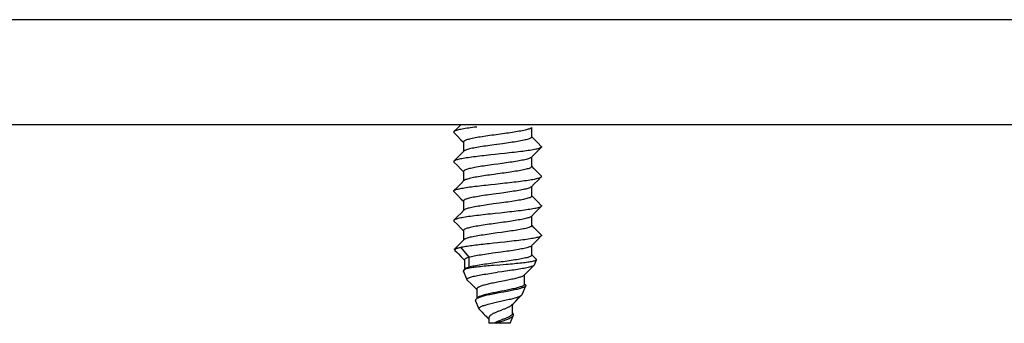
# Model space of a CAD drawing. Units: millimetres. Extents: x -1133 to 3836, y -587 to 2670.
# Drawn here: x 1969 to 2017, y 1378 to 1393 of the extents above; entities that cross this region are included whole.
import ezdxf

# ---------------------------------------------------------------- set-up
doc = ezdxf.new("R2010")
doc.units = ezdxf.units.MM
doc.header["$LTSCALE"] = 19.36
doc.layers.get('0').update_dxf_attribs({"linetype": 'CONTINUOUS'})

msp = doc.modelspace()

# ---------------------------------------------------------------- linework, layer by layer
at = {"color": 8, "linetype": 'Continuous'}
msp.add_line((2142.293, 1392.893), (1642.293, 1392.893), dxfattribs=at)
at = {"color": 7, "linetype": 'Continuous'}
for p, q in [((1592.293, 1387.893), (2192.293, 1387.893)), ((1990.371, 1387.717), (1990.205, 1387.55)), ((1990.546, 1387.893), (1990.371, 1387.717)), ((1993.923, 1387.291), (1993.923, 1387.745)), ((1990.205, 1387.502), (1990.369, 1387.336)), ((1990.369, 1387.336), (1990.542, 1387.162)), ((1992.519, 1387.439), (1992.122, 1387.385)), ((1994.042, 1387.186), (1993.923, 1387.306)), ((1990.542, 1387.162), (1990.663, 1387.04)), ((1990.663, 1387.056), (1990.663, 1386.601)), ((1992.519, 1386.969), (1992.122, 1386.915)), ((1994.214, 1387.012), (1994.042, 1387.186)), ((1994.381, 1386.845), (1994.214, 1387.012)), ((1994.216, 1386.631), (1994.381, 1386.797)), ((1990.371, 1386.307), (1990.205, 1386.14)), ((1990.544, 1386.481), (1990.371, 1386.307)), ((1990.678, 1386.616), (1990.544, 1386.481)), ((1992.638, 1386.505), (1992.408, 1386.481)), ((1993.907, 1386.32), (1994.044, 1386.457)), ((1993.923, 1385.881), (1993.923, 1386.335)), ((1994.044, 1386.457), (1994.216, 1386.631)), ((1990.205, 1386.092), (1990.369, 1385.926)), ((1990.369, 1385.926), (1990.542, 1385.752)), ((1994.042, 1385.776), (1993.923, 1385.896)), ((1990.542, 1385.752), (1990.663, 1385.63)), ((1990.663, 1385.646), (1990.663, 1385.191)), ((1994.214, 1385.602), (1994.042, 1385.776)), ((1994.381, 1385.435), (1994.214, 1385.602)), ((1994.216, 1385.221), (1994.381, 1385.387)), ((1990.371, 1384.897), (1990.205, 1384.73)), ((1990.544, 1385.071), (1990.371, 1384.897)), ((1990.678, 1385.206), (1990.544, 1385.071)), ((1992.407, 1385.07), (1992.636, 1385.095)), ((1993.907, 1384.91), (1994.044, 1385.047)), ((1993.923, 1384.471), (1993.923, 1384.925)), ((1994.044, 1385.047), (1994.216, 1385.221)), ((1990.205, 1384.682), (1990.369, 1384.516)), ((1990.369, 1384.516), (1990.542, 1384.342)), ((1992.489, 1384.615), (1992.092, 1384.561)), ((1994.042, 1384.366), (1993.923, 1384.486)), ((1990.542, 1384.342), (1990.663, 1384.22)), ((1990.663, 1384.236), (1990.663, 1383.781)), ((1992.489, 1384.145), (1992.092, 1384.091)), ((1994.214, 1384.192), (1994.042, 1384.366)), ((1994.381, 1384.025), (1994.214, 1384.192)), ((1994.216, 1383.811), (1994.381, 1383.977)), ((1990.371, 1383.487), (1990.205, 1383.32)), ((1990.544, 1383.661), (1990.371, 1383.487)), ((1990.678, 1383.796), (1990.544, 1383.661)), ((1992.636, 1383.685), (1992.407, 1383.66)), ((1993.907, 1383.5), (1994.044, 1383.637)), ((1993.923, 1383.061), (1993.923, 1383.515)), ((1994.044, 1383.637), (1994.216, 1383.811)), ((1990.205, 1383.272), (1990.369, 1383.106)), ((1990.369, 1383.106), (1990.542, 1382.932)), ((1994.042, 1382.956), (1993.923, 1383.076)), ((1990.542, 1382.932), (1990.663, 1382.81)), ((1990.663, 1382.826), (1990.663, 1382.371)), ((1994.214, 1382.782), (1994.042, 1382.956)), ((1994.381, 1382.615), (1994.214, 1382.782)), ((1994.216, 1382.401), (1994.381, 1382.567)), ((1990.544, 1382.251), (1990.371, 1382.077)), ((1990.678, 1382.386), (1990.544, 1382.251)), ((1992.095, 1382.217), (1991.896, 1382.196)), ((1992.293, 1382.238), (1992.095, 1382.217)), ((1993.907, 1382.09), (1994.044, 1382.227)), ((1993.923, 1381.651), (1993.923, 1382.105)), ((1994.044, 1382.227), (1994.216, 1382.401)), ((1990.246, 1381.886), (1990.23, 1381.923)), ((1990.422, 1381.705), (1990.539, 1381.588)), ((1990.529, 1382.015), (1990.924, 1381.545)), ((1992.46, 1381.791), (1992.063, 1381.736)), ((1994.143, 1381.444), (1993.923, 1381.666)), ((1990.539, 1381.588), (1990.7, 1381.426)), ((1990.7, 1381.426), (1990.713, 1381.413)), ((1990.713, 1381.429), (1990.713, 1380.974)), ((1990.924, 1381.545), (1990.924, 1381.075)), ((1992.46, 1381.321), (1992.063, 1381.266)), ((1992.293, 1381.176), (1992.101, 1381.158)), ((1993.931, 1381.059), (1994.035, 1381.164)), ((1994.047, 1381.181), (1994.149, 1381.425)), ((1990.83, 1380.476), (1990.659, 1380.889)), ((1990.728, 1380.99), (1990.671, 1380.931)), ((1990.924, 1381.075), (1990.876, 1381.017)), ((1993.561, 1380.688), (1993.752, 1380.88)), ((1993.581, 1380.257), (1993.581, 1380.707)), ((1993.752, 1380.88), (1993.931, 1381.059)), ((1990.844, 1380.455), (1991.011, 1380.288)), ((1991.011, 1380.288), (1991.185, 1380.113)), ((1992.639, 1380.426), (1992.359, 1380.371)), ((1993.463, 1379.771), (1993.634, 1380.184)), ((1993.62, 1380.235), (1993.581, 1380.276)), ((1991.185, 1380.113), (1991.296, 1380.001)), ((1991.296, 1380.026), (1991.296, 1379.58)), ((1991.414, 1379.066), (1991.243, 1379.479)), ((1991.318, 1379.603), (1991.296, 1379.58)), ((1992.293, 1379.418), (1992.362, 1379.433)), ((1992.362, 1379.433), (1992.572, 1379.479)), ((1992.963, 1379.258), (1993.045, 1379.341)), ((1992.999, 1378.86), (1992.999, 1379.295)), ((1993.045, 1379.341), (1993.157, 1379.454)), ((1993.157, 1379.454), (1993.276, 1379.575)), ((1992.549, 1379.048), (1992.408, 1378.993)), ((1992.893, 1378.393), (1993.05, 1378.774)), ((1993.029, 1378.859), (1992.999, 1378.891)), ((1991.797, 1378.666), (1991.854, 1378.607)), ((1991.854, 1378.607), (1991.874, 1378.586)), ((1991.874, 1378.644), (1991.874, 1378.393)), ((1992.893, 1378.393), (1991.874, 1378.393)), ((1992.526, 1378.569), (1992.386, 1378.515)), ((1992.406, 1378.462), (1992.55, 1378.513))]:
    msp.add_line(p, q, dxfattribs=at)
for points in [[(1991.096, 1387.742), (1991.004, 1387.73), (1990.915, 1387.718), (1990.83, 1387.705), (1990.75, 1387.693), (1990.675, 1387.681), (1990.604, 1387.669), (1990.538, 1387.656), (1990.477, 1387.644), (1990.422, 1387.632), (1990.373, 1387.619), (1990.329, 1387.607), (1990.291, 1387.595), (1990.259, 1387.582), (1990.234, 1387.57), (1990.214, 1387.558), (1990.205, 1387.55)], [(1991.293, 1387.767), (1991.193, 1387.754), (1991.096, 1387.742)], [(1993.907, 1387.73), (1993.905, 1387.727), (1993.887, 1387.714), (1993.863, 1387.7), (1993.834, 1387.686), (1993.798, 1387.672), (1993.757, 1387.659), (1993.711, 1387.645), (1993.659, 1387.631), (1993.603, 1387.618), (1993.541, 1387.604), (1993.475, 1387.59), (1993.404, 1387.577), (1993.329, 1387.563), (1993.25, 1387.549), (1993.168, 1387.535), (1993.082, 1387.522), (1992.994, 1387.508), (1992.903, 1387.494), (1992.809, 1387.481), (1992.714, 1387.467), (1992.617, 1387.453), (1992.519, 1387.439)], [(1990.205, 1387.55), (1990.201, 1387.545), (1990.194, 1387.533), (1990.193, 1387.521), (1990.199, 1387.508), (1990.205, 1387.502)], [(1992.122, 1387.385), (1992.023, 1387.371), (1991.925, 1387.357), (1991.829, 1387.343), (1991.734, 1387.33), (1991.642, 1387.316), (1991.552, 1387.302), (1991.465, 1387.289), (1991.381, 1387.275), (1991.3, 1387.261), (1991.223, 1387.247), (1991.15, 1387.234), (1991.081, 1387.22), (1991.017, 1387.206), (1990.957, 1387.193), (1990.902, 1387.179), (1990.853, 1387.165), (1990.809, 1387.152), (1990.771, 1387.138), (1990.738, 1387.124), (1990.711, 1387.11), (1990.69, 1387.097), (1990.675, 1387.083), (1990.666, 1387.069), (1990.663, 1387.056)], [(1993.923, 1387.291), (1993.922, 1387.285), (1993.916, 1387.271), (1993.905, 1387.257), (1993.887, 1387.244), (1993.863, 1387.23), (1993.834, 1387.216), (1993.798, 1387.202), (1993.757, 1387.189), (1993.711, 1387.175), (1993.659, 1387.161), (1993.603, 1387.148), (1993.541, 1387.134), (1993.475, 1387.12), (1993.404, 1387.107), (1993.329, 1387.093), (1993.25, 1387.079), (1993.168, 1387.065), (1993.082, 1387.052), (1992.994, 1387.038), (1992.903, 1387.024), (1992.809, 1387.011), (1992.714, 1386.997), (1992.617, 1386.983), (1992.519, 1386.969)], [(1992.122, 1386.915), (1992.023, 1386.901), (1991.925, 1386.887), (1991.829, 1386.873), (1991.734, 1386.86), (1991.642, 1386.846), (1991.552, 1386.832), (1991.465, 1386.819), (1991.381, 1386.805), (1991.3, 1386.791), (1991.223, 1386.777), (1991.15, 1386.764), (1991.081, 1386.75), (1991.017, 1386.736), (1990.957, 1386.723), (1990.902, 1386.709), (1990.853, 1386.695), (1990.809, 1386.682), (1990.771, 1386.668), (1990.738, 1386.654), (1990.711, 1386.64), (1990.69, 1386.627), (1990.678, 1386.616)], [(1994.381, 1386.797), (1994.374, 1386.791), (1994.355, 1386.778), (1994.331, 1386.766), (1994.3, 1386.754), (1994.263, 1386.741), (1994.22, 1386.729), (1994.171, 1386.717), (1994.116, 1386.704), (1994.055, 1386.692), (1993.988, 1386.679), (1993.916, 1386.667), (1993.839, 1386.654), (1993.758, 1386.642), (1993.673, 1386.629), (1993.583, 1386.617), (1993.491, 1386.604), (1993.395, 1386.592), (1993.295, 1386.58), (1993.192, 1386.568), (1993.086, 1386.555), (1992.977, 1386.543), (1992.866, 1386.53), (1992.753, 1386.518), (1992.638, 1386.505)], [(1994.381, 1386.845), (1994.385, 1386.84), (1994.392, 1386.828), (1994.392, 1386.815), (1994.386, 1386.803), (1994.381, 1386.797)], [(1991.962, 1386.433), (1991.853, 1386.421), (1991.746, 1386.409), (1991.639, 1386.397), (1991.535, 1386.385), (1991.432, 1386.373), (1991.332, 1386.362), (1991.235, 1386.35), (1991.141, 1386.338), (1991.05, 1386.326), (1990.962, 1386.314), (1990.878, 1386.302), (1990.797, 1386.29), (1990.721, 1386.278), (1990.649, 1386.266), (1990.582, 1386.255), (1990.52, 1386.243), (1990.463, 1386.231), (1990.411, 1386.219), (1990.365, 1386.207), (1990.324, 1386.195), (1990.288, 1386.184), (1990.258, 1386.172), (1990.233, 1386.16), (1990.214, 1386.148), (1990.205, 1386.14)], [(1992.408, 1386.481), (1992.182, 1386.456), (1991.962, 1386.433)], [(1993.907, 1386.32), (1993.902, 1386.315), (1993.884, 1386.302), (1993.859, 1386.288), (1993.829, 1386.274), (1993.793, 1386.26), (1993.751, 1386.247), (1993.704, 1386.233), (1993.651, 1386.219), (1993.594, 1386.206), (1993.531, 1386.192), (1993.464, 1386.178), (1993.393, 1386.164), (1993.317, 1386.151), (1993.238, 1386.137), (1993.155, 1386.123), (1993.069, 1386.11), (1992.98, 1386.096), (1992.889, 1386.082), (1992.795, 1386.069), (1992.7, 1386.055), (1992.602, 1386.041), (1992.504, 1386.027)], [(1990.205, 1386.14), (1990.201, 1386.136), (1990.194, 1386.124), (1990.193, 1386.112), (1990.198, 1386.099), (1990.205, 1386.092)], [(1992.107, 1385.973), (1992.008, 1385.959), (1991.911, 1385.945), (1991.815, 1385.931), (1991.721, 1385.918), (1991.628, 1385.904), (1991.539, 1385.89), (1991.452, 1385.877), (1991.368, 1385.863), (1991.288, 1385.849), (1991.212, 1385.835), (1991.139, 1385.822), (1991.071, 1385.808), (1991.007, 1385.794), (1990.949, 1385.781), (1990.895, 1385.767), (1990.846, 1385.753), (1990.803, 1385.739), (1990.765, 1385.726), (1990.734, 1385.712), (1990.707, 1385.698), (1990.687, 1385.685), (1990.673, 1385.671), (1990.665, 1385.657), (1990.663, 1385.646)], [(1992.504, 1386.027), (1992.306, 1386), (1992.107, 1385.973)], [(1993.923, 1385.881), (1993.922, 1385.873), (1993.915, 1385.859), (1993.902, 1385.845), (1993.884, 1385.832), (1993.859, 1385.818), (1993.829, 1385.804), (1993.793, 1385.79), (1993.751, 1385.777), (1993.704, 1385.763), (1993.651, 1385.749), (1993.594, 1385.736), (1993.531, 1385.722), (1993.464, 1385.708), (1993.393, 1385.694), (1993.317, 1385.681), (1993.238, 1385.667), (1993.155, 1385.653), (1993.069, 1385.64), (1992.98, 1385.626), (1992.889, 1385.612), (1992.795, 1385.599), (1992.7, 1385.585), (1992.602, 1385.571), (1992.504, 1385.557)], [(1992.107, 1385.503), (1992.008, 1385.489), (1991.911, 1385.475), (1991.815, 1385.461), (1991.721, 1385.448), (1991.628, 1385.434), (1991.539, 1385.42), (1991.452, 1385.407), (1991.368, 1385.393), (1991.288, 1385.379), (1991.212, 1385.365), (1991.139, 1385.352), (1991.071, 1385.338), (1991.007, 1385.324), (1990.949, 1385.311), (1990.895, 1385.297), (1990.846, 1385.283), (1990.803, 1385.269), (1990.765, 1385.256), (1990.734, 1385.242), (1990.707, 1385.228), (1990.687, 1385.215), (1990.678, 1385.206)], [(1992.504, 1385.557), (1992.306, 1385.53), (1992.107, 1385.503)], [(1992.636, 1385.095), (1992.749, 1385.107), (1992.86, 1385.12), (1992.971, 1385.132), (1993.079, 1385.144), (1993.186, 1385.157), (1993.289, 1385.169), (1993.389, 1385.181), (1993.486, 1385.194), (1993.579, 1385.206), (1993.668, 1385.218), (1993.753, 1385.231), (1993.834, 1385.243), (1993.91, 1385.255), (1993.981, 1385.268), (1994.047, 1385.28), (1994.107, 1385.292), (1994.162, 1385.305), (1994.212, 1385.317), (1994.256, 1385.329), (1994.293, 1385.341), (1994.325, 1385.354), (1994.351, 1385.366), (1994.371, 1385.379), (1994.381, 1385.387)], [(1994.381, 1385.387), (1994.385, 1385.391), (1994.392, 1385.403), (1994.392, 1385.416), (1994.386, 1385.428), (1994.381, 1385.435)], [(1990.205, 1384.73), (1990.212, 1384.736), (1990.23, 1384.748), (1990.253, 1384.76), (1990.282, 1384.771), (1990.317, 1384.783), (1990.357, 1384.795), (1990.403, 1384.807), (1990.454, 1384.819), (1990.511, 1384.831), (1990.574, 1384.843), (1990.641, 1384.855), (1990.713, 1384.867), (1990.789, 1384.879), (1990.869, 1384.891), (1990.953, 1384.903), (1991.04, 1384.915), (1991.131, 1384.927), (1991.225, 1384.938), (1991.322, 1384.95), (1991.423, 1384.962), (1991.526, 1384.974), (1991.632, 1384.986), (1991.74, 1384.998), (1991.85, 1385.011), (1991.96, 1385.023)], [(1991.96, 1385.023), (1992.182, 1385.046), (1992.407, 1385.07)], [(1993.907, 1384.91), (1993.9, 1384.903), (1993.881, 1384.89), (1993.855, 1384.876), (1993.824, 1384.862), (1993.787, 1384.848), (1993.744, 1384.835), (1993.696, 1384.821), (1993.643, 1384.807), (1993.585, 1384.794), (1993.522, 1384.78), (1993.454, 1384.766), (1993.382, 1384.752), (1993.306, 1384.739), (1993.226, 1384.725), (1993.143, 1384.711), (1993.056, 1384.698), (1992.967, 1384.684), (1992.875, 1384.67), (1992.781, 1384.656), (1992.685, 1384.643), (1992.588, 1384.629), (1992.489, 1384.615)], [(1990.205, 1384.682), (1990.199, 1384.689), (1990.193, 1384.701), (1990.194, 1384.712), (1990.2, 1384.724), (1990.205, 1384.73)], [(1992.092, 1384.561), (1991.994, 1384.547), (1991.896, 1384.533), (1991.801, 1384.519), (1991.707, 1384.506), (1991.615, 1384.492), (1991.526, 1384.478), (1991.439, 1384.465), (1991.356, 1384.451), (1991.276, 1384.437), (1991.201, 1384.423), (1991.129, 1384.41), (1991.061, 1384.396), (1990.998, 1384.382), (1990.94, 1384.369), (1990.887, 1384.355), (1990.839, 1384.341), (1990.797, 1384.327), (1990.76, 1384.314), (1990.729, 1384.3), (1990.704, 1384.286), (1990.685, 1384.273), (1990.671, 1384.259), (1990.664, 1384.245), (1990.663, 1384.236)], [(1993.923, 1384.471), (1993.921, 1384.461), (1993.914, 1384.447), (1993.9, 1384.433), (1993.881, 1384.42), (1993.855, 1384.406), (1993.824, 1384.392), (1993.787, 1384.378), (1993.744, 1384.365), (1993.696, 1384.351), (1993.643, 1384.337), (1993.585, 1384.324), (1993.522, 1384.31), (1993.454, 1384.296), (1993.382, 1384.282), (1993.306, 1384.269), (1993.226, 1384.255), (1993.143, 1384.241), (1993.056, 1384.228), (1992.967, 1384.214), (1992.875, 1384.2), (1992.781, 1384.186), (1992.685, 1384.173), (1992.588, 1384.159), (1992.489, 1384.145)], [(1992.092, 1384.091), (1991.994, 1384.077), (1991.896, 1384.063), (1991.801, 1384.049), (1991.707, 1384.036), (1991.615, 1384.022), (1991.526, 1384.008), (1991.439, 1383.995), (1991.356, 1383.981), (1991.276, 1383.967), (1991.201, 1383.953), (1991.129, 1383.94), (1991.061, 1383.926), (1990.998, 1383.912), (1990.94, 1383.899), (1990.887, 1383.885), (1990.839, 1383.871), (1990.797, 1383.857), (1990.76, 1383.844), (1990.729, 1383.83), (1990.704, 1383.816), (1990.685, 1383.803), (1990.678, 1383.796)], [(1994.381, 1383.977), (1994.371, 1383.969), (1994.351, 1383.956), (1994.325, 1383.944), (1994.293, 1383.931), (1994.256, 1383.919), (1994.212, 1383.907), (1994.162, 1383.895), (1994.107, 1383.882), (1994.047, 1383.87), (1993.981, 1383.858), (1993.91, 1383.845), (1993.834, 1383.833), (1993.753, 1383.821), (1993.668, 1383.808), (1993.579, 1383.796), (1993.486, 1383.784), (1993.389, 1383.771), (1993.289, 1383.759), (1993.186, 1383.747), (1993.079, 1383.734), (1992.971, 1383.722), (1992.86, 1383.71), (1992.749, 1383.697), (1992.636, 1383.685)], [(1994.381, 1384.025), (1994.386, 1384.018), (1994.392, 1384.006), (1994.392, 1383.993), (1994.385, 1383.981), (1994.381, 1383.977)], [(1991.947, 1383.611), (1991.832, 1383.599), (1991.718, 1383.586), (1991.606, 1383.573), (1991.497, 1383.561), (1991.39, 1383.548), (1991.286, 1383.536), (1991.186, 1383.524), (1991.09, 1383.511), (1990.997, 1383.499), (1990.908, 1383.487), (1990.823, 1383.474), (1990.742, 1383.462), (1990.666, 1383.449), (1990.594, 1383.437), (1990.528, 1383.424), (1990.467, 1383.412), (1990.412, 1383.399), (1990.363, 1383.387), (1990.321, 1383.374), (1990.284, 1383.362), (1990.254, 1383.35), (1990.229, 1383.338), (1990.211, 1383.325), (1990.205, 1383.32)], [(1992.407, 1383.66), (1992.177, 1383.636), (1991.947, 1383.611)], [(1993.907, 1383.5), (1993.898, 1383.491), (1993.877, 1383.477), (1993.851, 1383.464), (1993.819, 1383.45), (1993.781, 1383.436), (1993.737, 1383.423), (1993.689, 1383.409), (1993.635, 1383.395), (1993.576, 1383.382), (1993.512, 1383.368), (1993.444, 1383.354), (1993.371, 1383.34), (1993.294, 1383.327), (1993.214, 1383.313), (1993.13, 1383.299), (1993.043, 1383.286), (1992.953, 1383.272), (1992.861, 1383.258), (1992.767, 1383.244), (1992.671, 1383.231), (1992.573, 1383.217), (1992.475, 1383.203)], [(1990.205, 1383.32), (1990.199, 1383.313), (1990.193, 1383.301), (1990.194, 1383.288), (1990.201, 1383.276), (1990.205, 1383.272)], [(1992.077, 1383.148), (1991.979, 1383.135), (1991.882, 1383.121), (1991.787, 1383.107), (1991.693, 1383.094), (1991.602, 1383.08), (1991.513, 1383.066), (1991.427, 1383.053), (1991.344, 1383.039), (1991.265, 1383.025), (1991.19, 1383.011), (1991.118, 1382.998), (1991.052, 1382.984), (1990.989, 1382.97), (1990.932, 1382.957), (1990.88, 1382.943), (1990.833, 1382.929), (1990.791, 1382.915), (1990.755, 1382.902), (1990.725, 1382.888), (1990.701, 1382.874), (1990.682, 1382.861), (1990.67, 1382.847), (1990.664, 1382.833), (1990.663, 1382.826)], [(1992.475, 1383.203), (1992.276, 1383.176), (1992.077, 1383.148)], [(1993.923, 1383.061), (1993.92, 1383.049), (1993.912, 1383.035), (1993.898, 1383.021), (1993.877, 1383.007), (1993.851, 1382.994), (1993.819, 1382.98), (1993.781, 1382.966), (1993.737, 1382.953), (1993.689, 1382.939), (1993.635, 1382.925), (1993.576, 1382.912), (1993.512, 1382.898), (1993.444, 1382.884), (1993.371, 1382.87), (1993.294, 1382.857), (1993.214, 1382.843), (1993.13, 1382.829), (1993.043, 1382.816), (1992.953, 1382.802), (1992.861, 1382.788), (1992.767, 1382.774), (1992.671, 1382.761), (1992.573, 1382.747), (1992.475, 1382.733)], [(1992.077, 1382.678), (1991.979, 1382.665), (1991.882, 1382.651), (1991.787, 1382.637), (1991.693, 1382.624), (1991.602, 1382.61), (1991.513, 1382.596), (1991.427, 1382.583), (1991.344, 1382.569), (1991.265, 1382.555), (1991.19, 1382.541), (1991.118, 1382.528), (1991.052, 1382.514), (1990.989, 1382.5), (1990.932, 1382.487), (1990.88, 1382.473), (1990.833, 1382.459), (1990.791, 1382.445), (1990.755, 1382.432), (1990.725, 1382.418), (1990.701, 1382.404), (1990.682, 1382.391), (1990.678, 1382.386)], [(1992.475, 1382.733), (1992.276, 1382.706), (1992.077, 1382.678)], [(1994.381, 1382.567), (1994.373, 1382.56), (1994.354, 1382.547), (1994.329, 1382.535), (1994.298, 1382.523), (1994.26, 1382.511), (1994.217, 1382.498), (1994.168, 1382.486), (1994.113, 1382.474), (1994.052, 1382.461), (1993.987, 1382.449), (1993.916, 1382.436), (1993.84, 1382.424), (1993.76, 1382.412), (1993.676, 1382.4), (1993.588, 1382.387), (1993.496, 1382.375), (1993.4, 1382.363), (1993.3, 1382.35), (1993.196, 1382.338), (1993.089, 1382.325), (1992.979, 1382.313), (1992.867, 1382.3), (1992.753, 1382.288), (1992.639, 1382.275)], [(1994.381, 1382.615), (1994.386, 1382.609), (1994.392, 1382.597), (1994.392, 1382.584), (1994.386, 1382.572), (1994.381, 1382.567)], [(1990.371, 1382.077), (1990.248, 1381.953), (1990.235, 1381.941)], [(1991.896, 1382.196), (1991.798, 1382.185), (1991.701, 1382.174), (1991.605, 1382.163), (1991.51, 1382.152), (1991.417, 1382.142), (1991.327, 1382.131), (1991.24, 1382.12), (1991.155, 1382.11), (1991.073, 1382.099), (1990.993, 1382.088), (1990.917, 1382.078), (1990.844, 1382.067), (1990.774, 1382.057), (1990.708, 1382.046), (1990.644, 1382.036), (1990.585, 1382.025), (1990.529, 1382.015)], [(1992.639, 1382.275), (1992.408, 1382.251), (1992.293, 1382.238)], [(1993.907, 1382.09), (1993.895, 1382.079), (1993.874, 1382.065), (1993.846, 1382.052), (1993.813, 1382.038), (1993.775, 1382.024), (1993.731, 1382.011), (1993.681, 1381.997), (1993.626, 1381.983), (1993.567, 1381.969), (1993.502, 1381.956), (1993.433, 1381.942), (1993.36, 1381.928), (1993.283, 1381.915), (1993.202, 1381.901), (1993.117, 1381.887), (1993.03, 1381.874), (1992.94, 1381.86), (1992.847, 1381.846), (1992.753, 1381.832), (1992.656, 1381.819), (1992.559, 1381.805), (1992.46, 1381.791)], [(1990.23, 1381.923), (1990.23, 1381.926), (1990.231, 1381.935), (1990.235, 1381.941)], [(1990.235, 1381.941), (1990.239, 1381.944), (1990.253, 1381.953), (1990.274, 1381.962), (1990.301, 1381.97), (1990.335, 1381.979), (1990.374, 1381.988), (1990.42, 1381.997), (1990.472, 1382.006), (1990.529, 1382.015)], [(1990.249, 1381.912), (1990.244, 1381.899), (1990.246, 1381.886)], [(1990.246, 1381.886), (1990.254, 1381.874), (1990.256, 1381.871)], [(1990.28, 1381.938), (1990.261, 1381.925), (1990.249, 1381.912)], [(1990.256, 1381.871), (1990.361, 1381.767), (1990.422, 1381.705)], [(1990.529, 1382.015), (1990.472, 1382.002), (1990.421, 1381.989), (1990.376, 1381.976), (1990.337, 1381.963), (1990.305, 1381.951), (1990.28, 1381.938)], [(1992.063, 1381.736), (1991.965, 1381.723), (1991.868, 1381.709), (1991.773, 1381.695), (1991.679, 1381.682), (1991.588, 1381.668), (1991.5, 1381.654), (1991.414, 1381.64), (1991.332, 1381.627), (1991.254, 1381.613), (1991.179, 1381.599), (1991.108, 1381.586), (1991.042, 1381.572), (1990.981, 1381.558), (1990.924, 1381.545)], [(1993.923, 1381.651), (1993.92, 1381.637), (1993.91, 1381.623), (1993.895, 1381.609), (1993.874, 1381.595), (1993.846, 1381.582), (1993.813, 1381.568), (1993.775, 1381.554), (1993.731, 1381.541), (1993.681, 1381.527), (1993.626, 1381.513), (1993.567, 1381.499), (1993.502, 1381.486), (1993.433, 1381.472), (1993.36, 1381.458), (1993.283, 1381.445), (1993.202, 1381.431), (1993.117, 1381.417), (1993.03, 1381.404), (1992.94, 1381.39), (1992.847, 1381.376), (1992.753, 1381.362), (1992.656, 1381.349), (1992.559, 1381.335), (1992.46, 1381.321)], [(1990.924, 1381.545), (1990.878, 1381.531), (1990.837, 1381.517), (1990.802, 1381.504), (1990.773, 1381.49), (1990.749, 1381.476), (1990.731, 1381.463), (1990.72, 1381.449), (1990.714, 1381.435), (1990.713, 1381.429)], [(1992.101, 1381.158), (1992.007, 1381.149), (1991.913, 1381.141), (1991.822, 1381.132), (1991.731, 1381.123), (1991.643, 1381.114), (1991.556, 1381.106), (1991.473, 1381.097), (1991.392, 1381.088), (1991.315, 1381.079), (1991.241, 1381.07), (1991.17, 1381.062), (1991.103, 1381.053), (1991.04, 1381.044), (1990.981, 1381.035), (1990.926, 1381.026), (1990.876, 1381.017)], [(1992.063, 1381.266), (1991.965, 1381.253), (1991.868, 1381.239), (1991.773, 1381.225), (1991.679, 1381.212), (1991.588, 1381.198), (1991.5, 1381.184), (1991.414, 1381.17), (1991.332, 1381.157), (1991.254, 1381.143), (1991.179, 1381.129), (1991.108, 1381.116), (1991.042, 1381.102), (1990.981, 1381.088), (1990.924, 1381.075)], [(1992.293, 1381.176), (1992.395, 1381.185), (1992.7, 1381.213)], [(1994.035, 1381.164), (1994.022, 1381.153), (1994.001, 1381.139), (1993.973, 1381.126), (1993.94, 1381.112), (1993.901, 1381.099), (1993.856, 1381.086), (1993.806, 1381.072), (1993.751, 1381.059), (1993.691, 1381.045), (1993.626, 1381.032), (1993.557, 1381.018), (1993.483, 1381.005), (1993.406, 1380.991), (1993.325, 1380.978), (1993.241, 1380.964), (1993.154, 1380.951), (1993.064, 1380.937), (1992.972, 1380.924), (1992.878, 1380.91), (1992.782, 1380.896), (1992.685, 1380.883)], [(1992.7, 1381.213), (1992.8, 1381.222), (1992.899, 1381.231), (1992.997, 1381.24), (1993.092, 1381.249), (1993.185, 1381.259), (1993.275, 1381.268), (1993.362, 1381.277), (1993.446, 1381.286), (1993.526, 1381.295), (1993.603, 1381.304), (1993.675, 1381.314), (1993.743, 1381.323), (1993.807, 1381.332), (1993.866, 1381.341), (1993.919, 1381.35), (1993.968, 1381.359), (1994.011, 1381.369), (1994.048, 1381.378), (1994.08, 1381.387), (1994.106, 1381.396), (1994.126, 1381.405), (1994.14, 1381.414), (1994.148, 1381.423), (1994.149, 1381.425)], [(1994.047, 1381.181), (1994.047, 1381.179), (1994.037, 1381.166), (1994.035, 1381.164)], [(1994.149, 1381.425), (1994.15, 1381.432), (1994.145, 1381.441), (1994.143, 1381.444)], [(1990.671, 1380.931), (1990.666, 1380.926), (1990.658, 1380.912), (1990.657, 1380.899), (1990.659, 1380.889)], [(1990.876, 1381.017), (1990.83, 1381.004), (1990.789, 1380.991), (1990.753, 1380.978), (1990.723, 1380.965), (1990.699, 1380.952), (1990.679, 1380.939), (1990.671, 1380.931)], [(1990.924, 1381.075), (1990.878, 1381.061), (1990.837, 1381.047), (1990.803, 1381.034), (1990.773, 1381.02), (1990.75, 1381.007), (1990.732, 1380.993), (1990.728, 1380.99)], [(1990.83, 1380.476), (1990.827, 1380.487), (1990.829, 1380.501), (1990.836, 1380.515), (1990.849, 1380.528), (1990.867, 1380.542), (1990.891, 1380.556), (1990.92, 1380.569), (1990.955, 1380.583), (1990.995, 1380.597), (1991.04, 1380.61), (1991.09, 1380.624), (1991.145, 1380.638), (1991.205, 1380.651), (1991.268, 1380.665), (1991.336, 1380.679), (1991.407, 1380.692), (1991.483, 1380.705), (1991.562, 1380.719), (1991.646, 1380.733), (1991.732, 1380.747), (1991.821, 1380.76), (1991.913, 1380.774), (1992.007, 1380.788), (1992.101, 1380.801), (1992.197, 1380.815), (1992.293, 1380.828)], [(1992.685, 1380.883), (1992.489, 1380.855), (1992.293, 1380.828)], [(1993.561, 1380.688), (1993.558, 1380.685), (1993.542, 1380.671), (1993.52, 1380.658), (1993.495, 1380.644), (1993.465, 1380.63), (1993.431, 1380.617), (1993.393, 1380.603), (1993.352, 1380.59), (1993.307, 1380.576), (1993.258, 1380.562), (1993.206, 1380.549), (1993.152, 1380.535), (1993.094, 1380.521), (1993.035, 1380.508), (1992.973, 1380.494), (1992.909, 1380.48), (1992.843, 1380.467), (1992.776, 1380.453), (1992.708, 1380.44), (1992.639, 1380.426)], [(1990.844, 1380.455), (1990.84, 1380.46), (1990.831, 1380.473), (1990.83, 1380.476)], [(1992.359, 1380.371), (1992.29, 1380.358), (1992.221, 1380.344), (1992.153, 1380.33), (1992.087, 1380.317), (1992.021, 1380.303), (1991.958, 1380.289), (1991.896, 1380.276), (1991.837, 1380.262), (1991.779, 1380.249), (1991.725, 1380.235), (1991.673, 1380.221), (1991.623, 1380.208), (1991.577, 1380.194), (1991.534, 1380.18), (1991.494, 1380.167), (1991.458, 1380.153), (1991.425, 1380.139), (1991.396, 1380.126), (1991.37, 1380.112), (1991.349, 1380.098), (1991.33, 1380.085), (1991.316, 1380.071), (1991.306, 1380.058), (1991.299, 1380.044), (1991.296, 1380.03), (1991.296, 1380.026)], [(1993.634, 1380.184), (1993.633, 1380.181), (1993.624, 1380.167), (1993.609, 1380.153), (1993.59, 1380.139), (1993.566, 1380.125), (1993.537, 1380.111), (1993.504, 1380.098), (1993.466, 1380.084), (1993.424, 1380.07), (1993.379, 1380.056), (1993.329, 1380.042), (1993.276, 1380.028), (1993.219, 1380.014), (1993.159, 1380), (1993.096, 1379.986), (1993.031, 1379.972), (1992.963, 1379.958), (1992.893, 1379.944), (1992.821, 1379.93), (1992.747, 1379.916), (1992.672, 1379.902), (1992.596, 1379.888)], [(1993.581, 1380.257), (1993.58, 1380.248), (1993.575, 1380.235), (1993.565, 1380.221), (1993.55, 1380.208), (1993.531, 1380.194), (1993.508, 1380.181), (1993.48, 1380.167), (1993.449, 1380.154), (1993.413, 1380.14), (1993.373, 1380.127), (1993.33, 1380.113), (1993.284, 1380.099), (1993.234, 1380.086), (1993.182, 1380.072), (1993.126, 1380.059), (1993.068, 1380.045), (1993.008, 1380.032), (1992.946, 1380.018), (1992.882, 1380.005), (1992.816, 1379.991), (1992.749, 1379.978), (1992.681, 1379.964), (1992.612, 1379.951)], [(1993.62, 1380.235), (1993.63, 1380.223), (1993.636, 1380.209), (1993.637, 1380.195), (1993.634, 1380.184)], [(1992.293, 1379.831), (1992.218, 1379.817), (1992.143, 1379.803), (1992.07, 1379.788), (1991.998, 1379.774), (1991.927, 1379.76), (1991.859, 1379.745), (1991.793, 1379.731), (1991.73, 1379.716), (1991.671, 1379.702), (1991.615, 1379.688), (1991.562, 1379.673), (1991.513, 1379.659), (1991.467, 1379.645), (1991.425, 1379.63), (1991.387, 1379.616), (1991.352, 1379.601), (1991.323, 1379.587), (1991.297, 1379.572), (1991.277, 1379.558), (1991.26, 1379.543)], [(1992.334, 1379.896), (1992.265, 1379.883), (1992.198, 1379.869), (1992.131, 1379.856), (1992.065, 1379.842), (1992.001, 1379.829), (1991.938, 1379.815), (1991.878, 1379.802), (1991.819, 1379.788), (1991.763, 1379.774), (1991.709, 1379.761), (1991.659, 1379.747), (1991.611, 1379.734), (1991.565, 1379.72), (1991.524, 1379.707), (1991.485, 1379.693), (1991.45, 1379.68), (1991.418, 1379.666), (1991.39, 1379.653), (1991.365, 1379.639), (1991.344, 1379.626), (1991.327, 1379.612), (1991.318, 1379.603)], [(1992.596, 1379.888), (1992.444, 1379.859), (1992.293, 1379.831)], [(1992.612, 1379.951), (1992.473, 1379.923), (1992.334, 1379.896)], [(1992.572, 1379.479), (1992.641, 1379.494), (1992.709, 1379.509), (1992.776, 1379.524), (1992.841, 1379.538), (1992.905, 1379.553), (1992.967, 1379.568), (1993.026, 1379.583), (1993.083, 1379.598), (1993.137, 1379.613), (1993.188, 1379.628), (1993.236, 1379.643), (1993.279, 1379.658), (1993.318, 1379.673), (1993.353, 1379.688), (1993.383, 1379.703), (1993.409, 1379.718), (1993.431, 1379.732), (1993.445, 1379.745)], [(1993.276, 1379.575), (1993.403, 1379.703), (1993.445, 1379.745)], [(1993.445, 1379.745), (1993.447, 1379.747), (1993.459, 1379.762), (1993.463, 1379.771)], [(1991.26, 1379.543), (1991.249, 1379.529), (1991.242, 1379.514), (1991.239, 1379.5), (1991.241, 1379.485), (1991.243, 1379.479)], [(1991.414, 1379.066), (1991.41, 1379.081), (1991.41, 1379.096), (1991.414, 1379.112), (1991.422, 1379.127), (1991.435, 1379.143), (1991.453, 1379.158), (1991.474, 1379.174), (1991.5, 1379.189), (1991.531, 1379.205), (1991.566, 1379.22), (1991.604, 1379.236), (1991.646, 1379.251), (1991.692, 1379.267), (1991.74, 1379.282), (1991.792, 1379.297), (1991.847, 1379.312), (1991.904, 1379.327), (1991.964, 1379.343), (1992.027, 1379.358), (1992.091, 1379.373), (1992.157, 1379.388), (1992.225, 1379.403), (1992.293, 1379.418)], [(1992.963, 1379.258), (1992.958, 1379.253), (1992.942, 1379.239), (1992.925, 1379.225), (1992.905, 1379.212), (1992.883, 1379.198), (1992.86, 1379.184), (1992.834, 1379.171), (1992.807, 1379.157), (1992.779, 1379.144), (1992.749, 1379.13), (1992.718, 1379.116), (1992.685, 1379.103), (1992.652, 1379.089), (1992.619, 1379.075), (1992.584, 1379.062), (1992.549, 1379.048)], [(1991.438, 1379.032), (1991.423, 1379.049), (1991.414, 1379.066)], [(1991.438, 1379.032), (1991.55, 1378.918), (1991.615, 1378.853), (1991.678, 1378.789), (1991.738, 1378.726), (1991.797, 1378.666)], [(1992.408, 1378.993), (1992.372, 1378.98), (1992.338, 1378.966), (1992.303, 1378.953), (1992.27, 1378.939), (1992.237, 1378.925), (1992.205, 1378.912), (1992.174, 1378.898), (1992.144, 1378.884), (1992.116, 1378.871), (1992.088, 1378.857), (1992.063, 1378.843), (1992.038, 1378.83), (1992.015, 1378.816), (1991.994, 1378.802), (1991.974, 1378.789), (1991.956, 1378.775), (1991.94, 1378.762), (1991.925, 1378.748), (1991.913, 1378.734), (1991.902, 1378.721), (1991.893, 1378.707), (1991.886, 1378.693), (1991.88, 1378.68), (1991.876, 1378.666), (1991.874, 1378.652), (1991.874, 1378.644)], [(1992.999, 1378.86), (1992.999, 1378.854), (1992.997, 1378.84), (1992.991, 1378.827), (1992.984, 1378.813), (1992.974, 1378.799), (1992.961, 1378.786), (1992.946, 1378.772), (1992.929, 1378.759), (1992.91, 1378.745), (1992.889, 1378.732), (1992.866, 1378.718), (1992.842, 1378.705), (1992.815, 1378.691), (1992.787, 1378.678), (1992.758, 1378.664), (1992.727, 1378.65), (1992.696, 1378.637), (1992.663, 1378.623), (1992.63, 1378.61), (1992.596, 1378.596), (1992.561, 1378.583), (1992.526, 1378.569)], [(1992.55, 1378.513), (1992.598, 1378.53), (1992.644, 1378.546), (1992.689, 1378.563), (1992.733, 1378.58), (1992.775, 1378.597), (1992.815, 1378.613), (1992.852, 1378.63), (1992.887, 1378.647), (1992.92, 1378.663), (1992.949, 1378.68), (1992.975, 1378.696), (1992.998, 1378.712), (1993.017, 1378.729), (1993.032, 1378.745), (1993.044, 1378.761), (1993.05, 1378.774)], [(1993.05, 1378.774), (1993.052, 1378.778), (1993.056, 1378.794), (1993.055, 1378.81), (1993.051, 1378.826), (1993.042, 1378.842), (1993.029, 1378.859)], [(1992.386, 1378.515), (1992.351, 1378.502), (1992.317, 1378.488), (1992.283, 1378.474), (1992.251, 1378.461), (1992.219, 1378.447), (1992.187, 1378.434), (1992.157, 1378.42), (1992.128, 1378.407), (1992.101, 1378.393)], [(1992.218, 1378.393), (1992.264, 1378.41), (1992.31, 1378.428), (1992.358, 1378.445), (1992.406, 1378.462)]]:
    msp.add_lwpolyline(points, dxfattribs=at)

doc.saveas('drawing.dxf')
